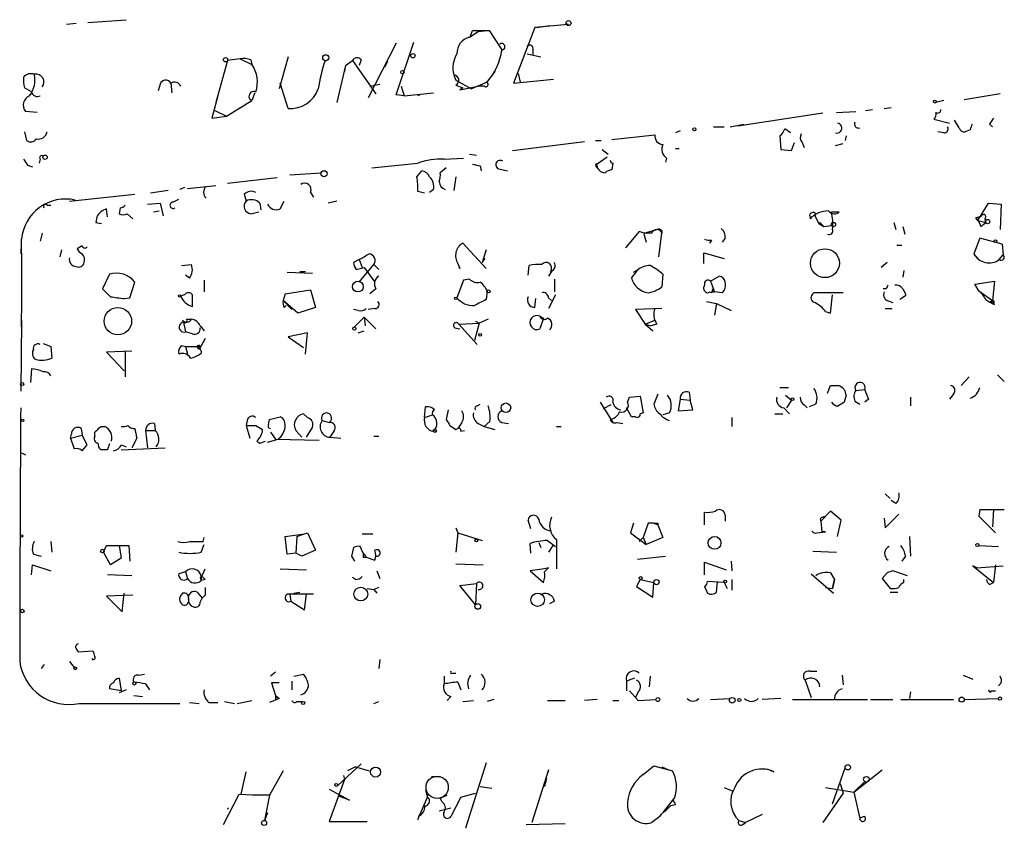
# Model space of a CAD drawing. Extents: x -21533 to 98113, y -115708 to 132237.
# Drawn here: x 227 to 313, y 131984 to 132054 of the extents above; entities that cross this region are included whole.
import ezdxf

# ---------------------------------------------------------------- set-up
doc = ezdxf.new("R2010")
doc.units = 0
doc.header["$MEASUREMENT"] = 0
doc.layers.add('MAIN', color=5, linetype='CONTINUOUS')

msp = doc.modelspace()

# ---------------------------------------------------------------- linework, layer by layer
at = {"layer": 'MAIN'}
for p, q in [((232.3253, 132053.3722), (231.4787, 132053.2876)), ((233.3413, 132053.4569), (236.6433, 132053.7109)), ((274.828, 132053.3722), (274.9973, 132053.2876)), ((274.828, 132053.3722), (274.9973, 132053.2876)), ((266.446, 132052.1869), (267.208, 132052.6949)), ((266.5307, 132052.2716), (266.7, 132052.7796)), ((266.7, 132052.7796), (268.1393, 132052.7796)), ((267.208, 132052.6949), (267.97, 132052.7796)), ((268.1393, 132052.7796), (269.24, 132051.0862)), ((272.1187, 132053.0336), (270.256, 132048.2076)), ((274.9973, 132053.2876), (272.1187, 132053.0336)), ((272.288, 132053.0336), (273.3887, 132053.2029)), ((260.096, 132051.6789), (257.6407, 132046.9376)), ((260.096, 132047.1916), (261.62, 132051.7636)), ((271.9493, 132051.0862), (271.9493, 132050.6629)), ((245.4487, 132050.1549), (244.4327, 132046.5142)), ((246.5493, 132050.3242), (245.4487, 132050.1549)), ((246.5493, 132050.3242), (247.5653, 132049.8162)), ((247.4807, 132050.2396), (247.5653, 132049.8162)), ((250.698, 132050.4936), (249.936, 132047.6996)), ((255.6933, 132049.7316), (256.286, 132050.1549)), ((256.286, 132050.1549), (258.318, 132047.2762)), ((257.048, 132050.2396), (256.8787, 132049.7316)), ((259.334, 132050.0702), (259.08, 132049.5622)), ((271.4413, 132050.7476), (272.6267, 132050.4936)), ((255.6933, 132049.7316), (254.9313, 132046.5142)), ((255.6933, 132049.7316), (255.6087, 132049.2236)), ((268.732, 132049.4776), (268.5627, 132049.0542)), ((265.2607, 132048.4616), (266.6153, 132047.6996)), ((267.97, 132048.2922), (266.6153, 132047.6996)), ((270.256, 132048.2076), (273.7273, 132048.5462)), ((270.6793, 132049.0542), (270.8487, 132048.2922)), ((228.4307, 132047.4456), (227.838, 132047.7842)), ((239.6067, 132048.1229), (239.4373, 132047.5302)), ((240.538, 132048.2076), (240.6227, 132047.3609)), ((247.8193, 132047.3609), (247.5653, 132046.6836)), ((250.698, 132046.0062), (250.0207, 132048.2076)), ((257.81, 132047.9536), (258.6567, 132048.1229)), ((260.5193, 132047.9536), (260.7733, 132047.1069)), ((260.7733, 132047.1069), (263.3133, 132047.3609)), ((265.2607, 132048.0382), (265.8533, 132047.7842)), ((265.5993, 132047.6149), (267.208, 132047.9536)), ((265.8533, 132047.7842), (265.5993, 132047.6149)), ((267.716, 132047.9536), (267.208, 132047.9536)), ((244.602, 132047.1069), (244.094, 132045.1596)), ((245.364, 132045.3289), (247.5653, 132046.6836)), ((260.7733, 132047.1069), (260.096, 132047.1916)), ((262.128, 132047.1916), (261.9587, 132047.1069)), ((307.594, 132046.6836), (306.9167, 132046.5142)), ((312.5047, 132047.2762), (309.372, 132046.7682)), ((228.9387, 132045.6676), (227.9227, 132045.7522)), ((244.348, 132045.8369), (245.364, 132045.3289)), ((298.2807, 132045.6676), (299.974, 132045.7522)), ((300.8207, 132045.8369), (301.4133, 132045.9216)), ((302.4293, 132046.0062), (303.022, 132046.0909)), ((244.094, 132045.1596), (245.364, 132045.3289)), ((297.0953, 132045.5829), (289.7293, 132044.4822)), ((306.7473, 132045.0749), (308.102, 132044.7362)), ((308.9487, 132044.3129), (308.5253, 132044.9902)), ((227.838, 132043.9742), (228.0073, 132043.2122)), ((284.734, 132044.0589), (284.3107, 132043.8896)), ((287.6127, 132044.3976), (288.544, 132044.3976)), ((289.052, 132044.3976), (290.2373, 132044.6516)), ((294.3013, 132043.8896), (293.7933, 132044.2282)), ((307.594, 132043.8896), (307.086, 132043.9742)), ((309.88, 132044.1436), (309.4567, 132043.9742)), ((311.5733, 132044.6516), (311.8273, 132044.3976)), ((270.1713, 132042.3656), (276.4367, 132043.1276)), ((277.368, 132043.2122), (277.876, 132043.2122)), ((278.8073, 132043.2969), (282.5327, 132043.7202)), ((293.37, 132043.6356), (293.4547, 132042.4502)), ((299.1273, 132043.6356), (299.0427, 132043.2122)), ((277.9607, 132042.4502), (278.4687, 132042.0269)), ((284.3107, 132042.5349), (284.6493, 132042.5349)), ((293.4547, 132042.4502), (294.386, 132042.3656)), ((294.386, 132042.3656), (294.64, 132043.0429)), ((295.3173, 132043.0429), (295.4867, 132042.6196)), ((298.196, 132042.7889), (298.8733, 132042.9582)), ((229.1927, 132041.6036), (229.108, 132041.2649)), ((264.2447, 132041.6036), (265.938, 132041.6882)), ((266.446, 132042.0269), (267.0387, 132041.9422)), ((278.384, 132041.7729), (277.5373, 132041.1802)), ((283.5487, 132041.6882), (283.464, 132041.3496)), ((228.092, 132041.0956), (228.5153, 132040.9262)), ((257.9793, 132040.8416), (261.9587, 132041.2649)), ((261.874, 132040.0796), (262.2973, 132040.5876)), ((264.414, 132040.8416), (263.906, 132040.4182)), ((267.3773, 132041.0109), (267.462, 132040.5876)), ((268.986, 132040.7569), (269.748, 132040.5876)), ((277.368, 132041.0109), (277.5373, 132040.8416)), ((277.5373, 132041.0109), (277.5373, 132040.8416)), ((278.892, 132041.2649), (278.8073, 132040.6722)), ((249.7667, 132039.9949), (245.4487, 132039.4869)), ((250.8673, 132040.2489), (253.5767, 132040.4182)), ((265.2607, 132040.0796), (265.0913, 132038.8942)), ((240.284, 132038.8942), (238.76, 132038.6402)), ((241.7233, 132039.1482), (241.3, 132038.9789)), ((241.9773, 132039.0636), (244.4327, 132039.3176)), ((263.3133, 132038.9789), (262.9747, 132038.7249)), ((231.7327, 132037.9629), (237.4053, 132038.5556)), ((240.7073, 132037.8782), (241.2153, 132038.1322)), ((246.888, 132038.5556), (247.0573, 132037.9629)), ((250.0207, 132037.2856), (250.3593, 132037.9629)), ((252.6453, 132038.7249), (252.8993, 132038.3016)), ((254.9313, 132037.9629), (254.1693, 132037.7936)), ((262.5513, 132038.6402), (261.9587, 132038.8096)), ((229.7853, 132037.6242), (230.124, 132037.6242)), ((235.0347, 132036.6082), (234.95, 132037.2856)), ((236.1353, 132037.3702), (236.0507, 132036.8622)), ((238.506, 132037.7089), (239.6067, 132037.7936)), ((239.014, 132037.0316), (239.522, 132037.1162)), ((239.6067, 132037.7936), (239.8607, 132036.6929)), ((248.2427, 132037.7936), (248.3273, 132037.2009)), ((310.5573, 132036.2696), (311.4887, 132037.7936)), ((311.4887, 132037.7936), (312.5893, 132037.7089)), ((312.5893, 132037.7089), (312.5047, 132035.5076)), ((234.1033, 132036.6082), (234.0187, 132036.1002)), ((236.728, 132036.8622), (237.236, 132036.4389)), ((247.4807, 132036.8622), (248.158, 132037.0316)), ((295.9947, 132036.6082), (295.9947, 132036.4389)), ((296.418, 132036.6929), (296.7567, 132036.0156)), ((297.8573, 132037.0316), (298.5347, 132037.0316)), ((297.8573, 132037.0316), (298.5347, 132037.0316)), ((310.388, 132036.5236), (310.896, 132036.6929)), ((310.5573, 132036.2696), (310.388, 132036.5236)), ((310.5573, 132036.2696), (311.2347, 132036.1002)), ((311.15, 132036.4389), (311.2347, 132036.1002)), ((234.0187, 132036.1002), (234.5267, 132036.0156)), ((281.6013, 132035.1689), (282.702, 132035.5076)), ((283.1253, 132035.4229), (283.1253, 132035.1689)), ((296.7567, 132036.0156), (297.18, 132035.7616)), ((296.8413, 132036.1002), (297.18, 132035.7616)), ((297.18, 132035.7616), (297.8573, 132035.8462)), ((303.276, 132036.1002), (303.4453, 132035.5076)), ((304.038, 132035.7616), (304.2073, 132035.0842)), ((310.8113, 132035.7616), (311.2347, 132036.1002)), ((229.362, 132035.1689), (229.1927, 132034.4916)), ((281.178, 132035.3382), (279.9927, 132033.8989)), ((281.6013, 132035.1689), (281.178, 132035.3382)), ((282.2787, 132035.1689), (281.6013, 132035.1689)), ((281.6013, 132034.9996), (281.7707, 132034.4069)), ((282.8713, 132033.1369), (283.1253, 132035.1689)), ((287.4433, 132034.5762), (287.274, 132034.3222)), ((288.6287, 132034.7456), (288.3747, 132034.4069)), ((310.7267, 132034.7456), (310.2187, 132033.3909)), ((312.674, 132034.2376), (310.7267, 132034.7456)), ((227.4993, 132033.8142), (227.4993, 132033.3909)), ((231.0553, 132033.7296), (230.886, 132033.1369)), ((232.8333, 132034.0682), (232.41, 132033.8142)), ((267.8853, 132032.1209), (265.8533, 132034.3222)), ((267.8853, 132033.7296), (267.5467, 132032.6289)), ((303.53, 132034.1529), (303.9533, 132034.1529)), ((312.674, 132034.2376), (312.7587, 132033.3062)), ((256.8787, 132032.8829), (256.3707, 132032.6289)), ((256.8787, 132032.8829), (257.1327, 132032.2056)), ((267.5467, 132032.6289), (267.8007, 132032.9676)), ((286.766, 132032.5442), (286.766, 132033.4756)), ((286.766, 132033.4756), (288.544, 132032.9676)), ((310.2187, 132033.3909), (310.642, 132032.8829)), ((312.42, 132032.8829), (312.7587, 132033.3062)), ((241.4693, 132032.3749), (242.316, 132032.4596)), ((256.6247, 132032.0362), (257.302, 132032.2056)), ((256.8787, 132030.9356), (258.1487, 132032.4596)), ((257.302, 132032.2056), (258.2333, 132030.9356)), ((258.1487, 132032.4596), (258.572, 132032.0362)), ((265.43, 132032.5442), (265.5993, 132032.1209)), ((265.5993, 132032.1209), (265.5147, 132032.2056)), ((271.526, 132031.5282), (271.6107, 132032.3749)), ((280.5007, 132031.2742), (281.0933, 132032.0362)), ((280.67, 132031.7822), (281.0933, 132032.0362)), ((302.6833, 132032.6289), (302.1753, 132032.2056)), ((235.204, 132031.6129), (234.6113, 132030.3429)), ((242.1467, 132031.2742), (241.808, 132031.5282)), ((250.6133, 132031.7822), (252.8147, 132031.6976)), ((251.714, 132031.8669), (252.222, 132031.8669)), ((266.446, 132031.1896), (265.938, 132031.1049)), ((273.558, 132031.8669), (273.304, 132031.4436)), ((273.812, 132031.1896), (273.812, 132030.0889)), ((283.21, 132031.6129), (283.1253, 132030.5122)), ((287.3587, 132031.0202), (288.1207, 132031.4436)), ((304.1227, 132031.9516), (304.038, 132031.3589)), ((236.982, 132029.5809), (237.4053, 132030.9356)), ((243.4167, 132031.1049), (243.4167, 132030.0889)), ((258.318, 132030.3429), (257.81, 132029.9196)), ((265.938, 132031.1049), (265.3453, 132029.5809)), ((287.3587, 132031.0202), (287.6973, 132030.0889)), ((302.5987, 132030.3429), (302.3447, 132030.3429)), ((304.038, 132030.3429), (304.292, 132029.9196)), ((310.3033, 132030.7662), (311.9967, 132031.0202)), ((310.642, 132030.1736), (310.3033, 132030.7662)), ((311.9967, 132031.0202), (311.8273, 132029.3269)), ((236.474, 132029.4962), (236.982, 132029.5809)), ((241.7233, 132029.8349), (241.3847, 132029.7502)), ((250.444, 132029.9196), (250.2747, 132029.3269)), ((250.444, 132029.9196), (250.2747, 132029.3269)), ((250.444, 132029.9196), (252.6453, 132030.2582)), ((252.6453, 132030.2582), (253.0687, 132028.7342)), ((267.97, 132030.1736), (267.8853, 132029.4116)), ((272.1187, 132028.7342), (272.2033, 132029.4962)), ((273.8967, 132029.8349), (273.304, 132028.6496)), ((273.304, 132029.5809), (273.558, 132029.3269)), ((287.4433, 132030.0889), (287.6973, 132030.0889)), ((288.3747, 132030.0042), (287.6973, 132030.0889)), ((298.8733, 132030.0042), (296.5873, 132030.0042)), ((297.7727, 132028.2262), (297.942, 132029.8349)), ((304.292, 132029.7502), (303.784, 132029.4116)), ((310.642, 132030.1736), (311.8273, 132029.3269)), ((250.2747, 132029.3269), (251.0367, 132028.5649)), ((251.5447, 132028.2262), (250.2747, 132029.3269)), ((250.3593, 132028.7342), (250.5287, 132028.9036)), ((253.0687, 132028.7342), (251.5447, 132028.2262)), ((256.794, 132028.4802), (256.3707, 132028.5649)), ((258.2333, 132028.6496), (257.6407, 132028.5649)), ((283.1253, 132028.6496), (280.8393, 132028.5649)), ((280.8393, 132028.5649), (281.686, 132027.2949)), ((287.02, 132029.2422), (287.8667, 132029.0729)), ((287.8667, 132029.0729), (287.6973, 132028.0569)), ((287.8667, 132029.0729), (289.1367, 132028.4802)), ((302.514, 132028.6496), (303.1067, 132028.6496)), ((302.6833, 132029.3269), (303.1913, 132029.1576)), ((311.658, 132029.2422), (311.8273, 132029.3269)), ((311.9967, 132029.2422), (311.8273, 132029.3269)), ((311.9967, 132028.9882), (311.8273, 132029.3269)), ((241.8927, 132027.7182), (242.316, 132027.7182)), ((256.4553, 132027.0409), (257.302, 132027.8876)), ((257.302, 132027.8876), (257.3867, 132027.1256)), ((257.302, 132027.8876), (258.318, 132026.8716)), ((268.0547, 132027.7182), (267.2927, 132027.3796)), ((272.542, 132027.9722), (272.8807, 132027.8029)), ((272.8807, 132027.8029), (272.542, 132026.8716)), ((297.3493, 132028.3956), (297.7727, 132028.2262)), ((227.584, 132027.6336), (227.4993, 132021.4529)), ((241.554, 132027.6336), (241.6387, 132027.4642)), ((241.6387, 132027.4642), (241.808, 132026.6176)), ((243.078, 132027.1256), (243.4167, 132026.7022)), ((265.176, 132026.9562), (265.5993, 132026.8716)), ((265.5147, 132027.2949), (267.2927, 132027.3796)), ((265.5147, 132027.2949), (267.1233, 132025.5169)), ((267.2927, 132027.3796), (266.8693, 132025.8556)), ((266.954, 132027.5489), (267.2927, 132027.3796)), ((281.686, 132027.2949), (282.5327, 132027.6336)), ((281.686, 132027.2949), (282.3633, 132026.7022)), ((281.686, 132027.2949), (282.194, 132027.1256)), ((282.702, 132027.2949), (282.194, 132027.1256)), ((242.4007, 132026.4482), (241.808, 132026.6176)), ((243.5013, 132026.0249), (242.9933, 132025.0936)), ((252.3913, 132026.5329), (250.698, 132026.1942)), ((250.698, 132026.1942), (252.0527, 132025.2629)), ((252.222, 132024.6702), (252.3913, 132026.5329)), ((256.794, 132026.5329), (257.302, 132026.7022)), ((229.4467, 132025.6016), (230.124, 132025.3476)), ((230.124, 132025.3476), (230.2087, 132024.3316)), ((241.4693, 132025.4322), (241.808, 132025.3476)), ((241.808, 132025.3476), (243.078, 132025.3476)), ((241.808, 132025.3476), (241.9773, 132024.6702)), ((242.9933, 132025.0936), (243.078, 132025.3476)), ((228.7693, 132024.2469), (228.6, 132024.4162)), ((237.1513, 132024.9242), (234.95, 132024.8396)), ((234.95, 132024.8396), (236.474, 132023.2309)), ((236.5587, 132024.9242), (236.5587, 132022.7229)), ((228.4307, 132023.4002), (228.346, 132022.2149)), ((309.118, 132021.9609), (309.7953, 132022.7229)), ((312.2507, 132022.8922), (312.8433, 132022.2996)), ((293.37, 132021.7916), (294.132, 132021.7916)), ((297.5187, 132021.2836), (297.7727, 132021.9609)), ((280.162, 132020.5216), (280.3313, 132020.9449)), ((280.3313, 132020.9449), (281.2627, 132021.0296)), ((281.2627, 132021.0296), (281.5167, 132019.5902)), ((282.7867, 132021.1989), (282.448, 132020.3522)), ((285.496, 132021.3682), (285.5807, 132020.6909)), ((293.878, 132021.1142), (294.386, 132020.6909)), ((299.1273, 132021.1142), (298.958, 132020.5216)), ((299.974, 132021.5376), (300.736, 132021.6222)), ((304.7153, 132020.9449), (304.7153, 132020.1829)), ((308.4407, 132021.1989), (308.102, 132020.7756)), ((262.5513, 132019.1669), (262.636, 132020.0982)), ((267.1233, 132020.1829), (267.3773, 132020.3522)), ((277.7913, 132020.5216), (278.892, 132018.7436)), ((278.7227, 132020.2676), (278.0453, 132019.9289)), ((280.5007, 132019.2516), (280.0773, 132020.0136)), ((284.734, 132020.7756), (284.5647, 132019.7596)), ((284.734, 132020.7756), (285.5807, 132020.6909)), ((285.8347, 132019.8442), (285.5807, 132020.6909)), ((293.7087, 132020.0136), (294.2167, 132019.5056)), ((294.386, 132020.6909), (293.9627, 132020.0136)), ((295.4867, 132020.2676), (295.7407, 132020.0136)), ((296.5027, 132020.3522), (295.91, 132020.0982)), ((299.8893, 132020.6062), (300.3127, 132020.3522)), ((301.0747, 132020.7756), (300.736, 132020.5216)), ((249.0893, 132018.9976), (250.0207, 132019.2516)), ((252.3913, 132019.1669), (252.0527, 132019.5056)), ((262.5513, 132019.1669), (263.2287, 132019.4209)), ((264.5833, 132019.8442), (264.414, 132018.9976)), ((280.8393, 132019.2516), (280.5007, 132019.2516)), ((281.5167, 132019.5902), (281.2627, 132019.5056)), ((283.8027, 132019.5902), (283.21, 132019.4209)), ((284.5647, 132019.7596), (285.8347, 132019.8442)), ((289.2213, 132019.1669), (289.2213, 132018.4049)), ((292.9467, 132019.5056), (293.624, 132019.5056)), ((234.442, 132018.4049), (234.7807, 132018.4049)), ((239.0987, 132018.6589), (239.1833, 132018.0662)), ((247.142, 132018.9129), (247.0573, 132018.4896)), ((247.0573, 132018.4896), (247.396, 132017.3889)), ((247.904, 132018.4896), (248.4967, 132018.1509)), ((249.0047, 132018.5742), (249.0893, 132018.9976)), ((252.3067, 132017.4736), (252.8147, 132018.3202)), ((253.6613, 132018.9129), (254.254, 132018.7436)), ((265.7687, 132018.7436), (265.43, 132018.2356)), ((267.208, 132018.6589), (267.716, 132018.4049)), ((268.224, 132018.8282), (267.716, 132018.4049)), ((267.716, 132018.4049), (268.6473, 132018.1509)), ((269.24, 132018.7436), (269.8327, 132018.6589)), ((273.9813, 132018.4049), (274.4047, 132018.4049)), ((279.2307, 132018.7436), (279.7387, 132018.6589)), ((231.8173, 132017.3889), (231.902, 132017.7276)), ((231.8173, 132017.3889), (232.8333, 132017.6429)), ((232.7487, 132018.2356), (232.8333, 132017.6429)), ((233.2567, 132016.7962), (232.8333, 132017.6429)), ((233.934, 132017.5582), (233.934, 132017.8969)), ((238.3367, 132018.0662), (239.1833, 132018.0662)), ((238.3367, 132018.0662), (238.506, 132016.5422)), ((249.174, 132017.8969), (249.5973, 132017.3042)), ((251.3753, 132018.0662), (251.8833, 132017.4736)), ((254.6773, 132017.9816), (254.3387, 132017.4736)), ((254.3387, 132017.4736), (255.27, 132017.3889)), ((258.1487, 132017.5582), (258.572, 132017.5582)), ((265.2607, 132018.1509), (265.43, 132018.2356)), ((265.684, 132017.9816), (266.0227, 132018.0662)), ((231.8173, 132017.3889), (232.156, 132016.4576)), ((232.8333, 132016.2882), (233.2567, 132016.7962)), ((236.22, 132016.7962), (236.6433, 132016.6269)), ((237.5747, 132017.3889), (237.1513, 132016.5422)), ((247.9887, 132017.1349), (248.2427, 132016.9656)), ((248.2427, 132016.9656), (248.7507, 132017.1349)), ((248.92, 132017.0502), (249.8513, 132017.3042)), ((249.5973, 132017.3042), (253.4073, 132017.2196)), ((227.584, 132016.1189), (227.9227, 132015.9496)), ((235.0347, 132016.3729), (234.442, 132016.3729)), ((236.22, 132016.3729), (240.03, 132016.5422)), ((302.514, 132012.5629), (302.9373, 132012.1396)), ((303.4453, 132011.7162), (303.022, 132011.9702)), ((286.8507, 132009.8536), (286.8507, 132010.9542)), ((288.6287, 132010.7002), (288.6287, 132010.1922)), ((297.7727, 132011.0389), (296.926, 132010.1922)), ((297.0953, 132010.5309), (297.2647, 132010.6156)), ((298.704, 132010.2769), (297.7727, 132011.0389)), ((302.514, 132009.5996), (303.6993, 132010.7849)), ((310.7267, 132011.2082), (310.642, 132010.6156)), ((310.7267, 132011.2082), (310.642, 132010.6156)), ((310.642, 132010.6156), (312.0813, 132009.1762)), ((310.7267, 132011.2082), (312.8433, 132011.2082)), ((311.912, 132011.2082), (311.8273, 132009.6842)), ((271.78, 132009.5149), (271.526, 132010.2769)), ((280.67, 132010.0229), (280.416, 132009.1762)), ((281.94, 132010.0229), (281.5167, 132008.7529)), ((282.448, 132010.0229), (281.94, 132010.0229)), ((282.448, 132010.0229), (282.7867, 132009.8536)), ((282.7867, 132010.0229), (282.7867, 132009.8536)), ((282.7867, 132009.8536), (283.21, 132008.7529)), ((296.926, 132010.1922), (297.0107, 132009.2609)), ((298.3653, 132008.8376), (298.704, 132010.2769)), ((302.4293, 132010.4462), (302.514, 132009.5996)), ((250.444, 132008.8376), (252.1373, 132009.0916)), ((251.46, 132008.8376), (252.1373, 132009.0916)), ((252.1373, 132009.0916), (252.3913, 132009.1762)), ((252.3913, 132009.1762), (253.0687, 132007.6522)), ((257.1327, 132009.0916), (258.064, 132009.0916)), ((265.2607, 132009.5996), (265.43, 132009.1762)), ((265.43, 132009.1762), (265.2607, 132007.4829)), ((265.43, 132009.1762), (267.5467, 132008.4989)), ((280.416, 132009.1762), (281.7707, 132008.1602)), ((296.5873, 132009.1762), (297.3493, 132009.2609)), ((297.3493, 132009.2609), (297.0107, 132009.2609)), ((230.124, 132008.4142), (230.2087, 132007.4829)), ((234.696, 132007.4829), (234.95, 132008.0756)), ((234.95, 132008.0756), (236.8973, 132008.0756)), ((236.0507, 132008.0756), (236.22, 132006.9749)), ((236.8973, 132008.0756), (236.982, 132006.7209)), ((243.1627, 132007.4829), (243.4167, 132008.1602)), ((243.332, 132008.4142), (243.4167, 132008.7529)), ((250.6133, 132007.3136), (250.444, 132008.8376)), ((251.46, 132008.8376), (251.3753, 132007.3982)), ((271.78, 132007.3982), (271.6953, 132008.2449)), ((272.4573, 132008.3296), (272.6267, 132007.9062)), ((273.2193, 132008.4989), (273.8967, 132007.9909)), ((273.7273, 132008.1602), (273.304, 132007.4829)), ((273.9813, 132008.5836), (273.9813, 132006.0436)), ((281.5167, 132008.7529), (281.178, 132008.4142)), ((281.5167, 132008.7529), (281.7707, 132008.1602)), ((283.21, 132008.7529), (281.7707, 132008.1602)), ((304.6307, 132008.8376), (304.7153, 132007.1442)), ((310.642, 132008.0756), (312.3353, 132007.9909)), ((228.6, 132007.3136), (229.2773, 132007.1442)), ((235.2887, 132006.3822), (234.696, 132007.4829)), ((251.3753, 132007.3982), (250.6133, 132007.3136)), ((251.8833, 132007.1442), (251.3753, 132007.3982)), ((253.0687, 132007.6522), (251.8833, 132007.1442)), ((256.3707, 132007.9062), (256.2013, 132007.1442)), ((257.2173, 132007.3982), (256.9633, 132007.9909)), ((257.2173, 132007.3982), (257.4713, 132007.0596)), ((296.2487, 132007.5676), (298.2807, 132007.4829)), ((228.4307, 132005.5356), (228.5153, 132006.3822)), ((228.5153, 132006.3822), (230.124, 132005.8742)), ((236.22, 132006.9749), (235.2887, 132006.3822)), ((256.2013, 132007.1442), (256.4553, 132006.7209)), ((257.2173, 132007.0596), (257.4713, 132007.0596)), ((257.4713, 132007.0596), (258.2333, 132006.8056)), ((265.2607, 132006.4669), (267.6313, 132006.3822)), ((281.0087, 132006.8902), (283.464, 132007.1442)), ((286.8507, 132005.5356), (286.8507, 132006.6362)), ((286.8507, 132006.6362), (288.7133, 132005.9589)), ((289.1367, 132006.7209), (289.2213, 132005.8742)), ((304.292, 132007.1442), (303.9533, 132006.7209)), ((312.0813, 132006.3822), (311.912, 132004.8582)), ((237.1513, 132005.4509), (235.0347, 132005.5356)), ((241.808, 132005.7896), (241.2153, 132005.6202)), ((241.808, 132005.7896), (241.9773, 132005.1969)), ((250.0207, 132006.0436), (252.3067, 132005.9589)), ((258.4027, 132005.8742), (258.6567, 132005.1969)), ((272.9653, 132006.0436), (271.6953, 132005.8742)), ((271.6953, 132005.8742), (272.8807, 132004.8582)), ((273.304, 132006.1282), (272.9653, 132006.0436)), ((296.0793, 132005.6202), (298.0267, 132003.9269)), ((297.7727, 132005.7049), (298.1113, 132005.1122)), ((302.6833, 132005.7049), (302.26, 132005.1969)), ((304.4613, 132005.4509), (303.1913, 132005.8742)), ((310.4727, 132006.1282), (310.134, 132006.2976)), ((310.134, 132006.2976), (311.912, 132004.8582)), ((310.4727, 132006.1282), (312.7587, 132006.2976)), ((243.078, 132005.2816), (243.1627, 132005.0276)), ((243.1627, 132005.4509), (243.1627, 132005.0276)), ((243.5013, 132005.1122), (243.1627, 132005.0276)), ((256.54, 132005.1122), (256.286, 132005.2816)), ((265.5993, 132004.6042), (267.0387, 132004.7736)), ((267.0387, 132004.7736), (266.954, 132002.9109)), ((281.2627, 132005.1122), (280.924, 132004.5196)), ((281.2627, 132005.1122), (282.448, 132004.8582)), ((282.3633, 132003.5882), (282.448, 132004.8582)), ((288.544, 132004.8582), (287.1047, 132004.9429)), ((287.8667, 132004.0116), (287.9513, 132004.9429)), ((288.544, 132004.8582), (288.798, 132004.3502)), ((289.2213, 132005.1122), (289.2213, 132004.1809)), ((298.1113, 132005.1122), (297.942, 132004.3502)), ((297.942, 132004.3502), (298.1113, 132005.1122)), ((302.26, 132005.1969), (302.9373, 132004.3502)), ((304.1227, 132004.8582), (304.1227, 132005.1122)), ((311.5733, 132004.6889), (311.912, 132004.8582)), ((236.3047, 132002.3182), (236.474, 132003.9269)), ((242.824, 132004.0116), (243.2473, 132003.5036)), ((250.8673, 132003.8422), (250.952, 132003.2496)), ((252.8993, 132003.8422), (250.8673, 132003.8422)), ((251.206, 132003.9269), (251.714, 132004.0116)), ((252.1373, 132002.4876), (252.3067, 132003.8422)), ((257.556, 132004.3502), (258.1487, 132004.2656)), ((257.556, 132004.3502), (258.1487, 132004.2656)), ((258.572, 132004.4349), (258.1487, 132004.2656)), ((258.1487, 132004.2656), (258.4027, 132003.9269)), ((266.954, 132002.9109), (265.5993, 132004.6042)), ((280.924, 132004.5196), (282.3633, 132003.5882)), ((286.8507, 132004.5196), (287.1047, 132003.9269)), ((297.3493, 132004.4349), (297.942, 132004.3502)), ((302.9373, 132004.0116), (303.6147, 132004.0116)), ((237.236, 132003.7576), (234.95, 132003.6729)), ((234.95, 132003.6729), (236.3047, 132002.3182)), ((243.078, 132003.1649), (243.2473, 132003.5036)), ((243.5013, 132003.7576), (243.2473, 132003.5036)), ((250.952, 132003.2496), (252.1373, 132002.4876)), ((273.812, 132003.2496), (273.3887, 132002.9956)), ((232.3253, 131999.1009), (232.4947, 131998.8469)), ((232.4947, 131998.8469), (233.7647, 131998.9316)), ((231.7327, 131998.0002), (232.156, 131997.4922)), ((258.6567, 131998.1696), (258.572, 131997.4076)), ((229.5313, 131997.7462), (229.2773, 131997.4076)), ((249.5973, 131997.0689), (249.174, 131996.7302)), ((265.0067, 131996.9842), (265.2607, 131996.9842)), ((295.9947, 131997.1536), (296.5873, 131997.1536)), ((236.0507, 131996.5609), (236.22, 131995.4602)), ((237.744, 131996.8149), (238.252, 131996.8996)), ((249.936, 131996.1376), (249.2587, 131996.1376)), ((249.2587, 131996.1376), (249.5973, 131995.0369)), ((251.0367, 131996.3069), (251.0367, 131995.5449)), ((251.206, 131996.7302), (252.0527, 131996.8996)), ((264.2447, 131996.7302), (264.2447, 131996.0529)), ((265.43, 131996.2222), (265.684, 131995.5449)), ((280.7547, 131996.5609), (280.0773, 131996.3069)), ((280.0773, 131996.3069), (280.0773, 131995.4602)), ((282.1093, 131996.7302), (282.0247, 131995.7989)), ((295.5713, 131996.3916), (296.0793, 131994.8676)), ((298.7887, 131996.8149), (298.8733, 131995.9682)), ((309.2873, 131996.8149), (310.134, 131996.4762)), ((312.5893, 131996.1376), (312.3353, 131995.8836)), ((236.22, 131995.4602), (235.204, 131995.6296)), ((236.6433, 131995.5449), (236.0507, 131995.2909)), ((238.3367, 131996.0529), (238.6753, 131995.5449)), ((280.3313, 131995.4602), (281.0933, 131994.6136)), ((281.0933, 131995.3756), (280.8393, 131994.8676)), ((304.7153, 131995.3756), (304.6307, 131994.7829)), ((311.7427, 131995.4602), (312.0813, 131995.4602)), ((237.3207, 131995.0369), (238.0827, 131994.9522)), ((242.1467, 131994.4442), (242.9933, 131994.3596)), ((243.84, 131994.4442), (244.602, 131994.4442)), ((245.1947, 131994.5289), (246.0413, 131994.3596)), ((246.2953, 131994.3596), (247.5653, 131994.6136)), ((249.936, 131994.7829), (249.0893, 131994.4442)), ((249.5973, 131995.0369), (249.5973, 131994.6136)), ((249.5973, 131995.0369), (249.936, 131994.7829)), ((249.5973, 131995.0369), (249.936, 131994.7829)), ((251.46, 131994.5289), (251.968, 131994.5289)), ((258.1487, 131994.3596), (258.572, 131994.5289)), ((264.8373, 131994.9522), (264.4987, 131994.6136)), ((265.8533, 131994.5289), (266.7847, 131994.6136)), ((268.5627, 131994.6982), (267.97, 131994.5289)), ((273.2193, 131994.6136), (274.7433, 131994.6136)), ((277.5373, 131994.6982), (276.4367, 131994.6136)), ((278.892, 131994.6136), (279.4, 131994.6136)), ((280.8393, 131994.8676), (281.0933, 131994.6136)), ((281.0933, 131994.6136), (282.6173, 131994.6982)), ((287.3587, 131994.6982), (289.052, 131994.7829)), ((293.4547, 131994.7829), (291.846, 131994.6982)), ((294.4707, 131994.6982), (300.482, 131994.6982)), ((300.1433, 131994.6982), (300.99, 131994.6982)), ((301.244, 131994.6982), (303.1913, 131994.6982)), ((303.8687, 131994.6982), (308.4407, 131994.6982)), ((309.372, 131994.6982), (312.3353, 131994.7829)), ((232.5793, 131994.3596), (241.3, 131994.3596)), ((246.634, 131986.4856), (247.0573, 131988.4329)), ((250.2747, 131988.5176), (249.0893, 131986.4009)), ((257.048, 131989.1102), (255.016, 131987.2476)), ((256.54, 131988.8562), (255.8627, 131988.5176)), ((256.54, 131988.8562), (257.7253, 131988.5176)), ((267.8853, 131989.1949), (266.1073, 131983.5222)), ((273.304, 131988.6022), (271.8647, 131984.0302)), ((273.304, 131988.4329), (273.304, 131988.6022)), ((281.5167, 131988.1789), (282.448, 131988.9409)), ((282.448, 131988.9409), (281.94, 131988.5176)), ((282.448, 131988.9409), (284.0567, 131988.5176)), ((283.1253, 131988.8562), (283.718, 131988.6022)), ((292.2693, 131988.6869), (292.862, 131988.4329)), ((297.942, 131985.6389), (299.0427, 131988.7716)), ((299.8047, 131986.6549), (302.26, 131988.6022)), ((255.6087, 131987.7556), (254.254, 131984.1149)), ((255.524, 131988.0942), (255.6087, 131987.7556)), ((263.144, 131988.0096), (263.906, 131988.0096)), ((273.1347, 131987.8402), (272.9653, 131987.1629)), ((300.736, 131987.5862), (299.8047, 131986.6549)), ((254.254, 131986.9089), (256.032, 131985.9776)), ((262.636, 131986.8242), (262.8053, 131986.2316)), ((267.3773, 131987.1629), (268.3933, 131986.9936)), ((288.544, 131987.0782), (289.306, 131986.7396)), ((297.3493, 131987.0782), (299.8047, 131986.6549)), ((298.6193, 131987.4169), (298.8733, 131986.5702)), ((245.11, 131983.8609), (246.4647, 131986.4856)), ((246.4647, 131986.4856), (248.158, 131986.4009)), ((249.0893, 131986.4009), (247.65, 131986.4009)), ((249.0893, 131986.4009), (248.666, 131984.1996)), ((256.032, 131985.9776), (255.1007, 131986.3162)), ((261.9587, 131984.2842), (262.8053, 131986.2316)), ((263.906, 131986.1469), (264.4987, 131986.4009)), ((264.0753, 131985.8082), (263.906, 131986.1469)), ((265.684, 131986.2316), (264.8373, 131984.5382)), ((265.684, 131986.2316), (266.954, 131986.5702)), ((298.8733, 131986.5702), (297.0953, 131984.0302)), ((299.8047, 131986.6549), (300.3127, 131984.3689)), ((245.5333, 131985.3002), (245.4487, 131985.2156)), ((245.4487, 131985.2156), (245.5333, 131985.3002)), ((263.8213, 131985.0462), (264.8373, 131985.3002)), ((283.8873, 131985.4696), (283.3793, 131984.9616)), ((284.3107, 131985.5542), (283.8873, 131985.4696)), ((248.92, 131984.8769), (248.666, 131984.1996)), ((262.0433, 131984.6229), (261.9587, 131984.2842)), ((282.956, 131984.5382), (282.2787, 131984.0302)), ((289.814, 131984.1996), (290.4067, 131984.0302)), ((291.846, 131984.7076), (290.4067, 131984.0302)), ((254.254, 131984.1149), (257.556, 131984.1149)), ((271.3567, 131983.8609), (274.7433, 131983.9456)), ((290.1527, 131983.8609), (290.4067, 131984.0302))]:
    msp.add_line(p, q, dxfattribs=at)
for centre, radius in [((275.0396, 132053.4146), 0.2158), ((245.2793, 132050.2396), 0.1893), ((253.9717, 132050.409), 0.2601), ((261.5353, 132050.5783), 0.1893), ((260.6251, 132049.1601), 0.1496), ((306.8319, 132046.5989), 0.1197), ((285.9616, 132044.186), 0.1338), ((229.6159, 132041.773), 0.1893), ((253.8306, 132040.3336), 0.2677), ((311.4039, 132036.185), 0.1893), ((298.0266, 132035.931), 0.1893), ((312.0813, 132034.4916), 0.1197), ((297.2866, 132032.5737), 1.2548), ((256.7604, 132030.5425), 0.4679), ((241.2858, 132029.7362), 0.0997), ((265.2606, 132029.5174), 0.1058), ((268.097, 132030.1313), 0.1338), ((235.9354, 132027.5398), 1.191), ((256.4553, 132026.8998), 0.1411), ((267.3773, 132026.3636), 0.1197), ((227.6263, 132022.088), 0.1338), ((294.4706, 132020.7756), 0.1197), ((269.6047, 132020.0276), 0.4146), ((227.6827, 132018.9271), 0.0997), ((263.4403, 132018.024), 0.1338), ((227.5839, 132008.9011), 0.1058), ((267.0386, 132008.4989), 0.1197), ((287.7075, 132008.2988), 0.5561), ((310.515, 132008.1179), 0.1338), ((234.5901, 132007.5888), 0.1496), ((281.3049, 132005.2393), 0.1338), ((282.6746, 132004.8907), 0.2289), ((288.6286, 132004.9429), 0.1197), ((257.0094, 132003.8558), 0.6005), ((272.359, 132003.3551), 0.5803), ((267.1656, 132002.7839), 0.2468), ((227.6475, 132002.3818), 0.1496), ((232.2406, 131997.4076), 0.1197), ((237.363, 131996.0953), 0.1338), ((252.0103, 131994.402), 0.1338), ((282.7866, 131994.6983), 0.1693), ((289.2425, 131994.6348), 0.2413), ((289.8563, 131994.656), 0.1338), ((309.1518, 131994.6983), 0.2201), ((312.4764, 131994.783), 0.1411), ((258.2906, 131988.3977), 0.4317), ((299.2721, 131988.8184), 0.2342), ((300.8841, 131987.7768), 0.2413), ((254.8889, 131987.2899), 0.1338), ((248.6236, 131983.988), 0.2158)]:
    msp.add_circle(centre, radius, dxfattribs=at)
at = {"layer": 'MAIN', "color": 5}
msp.add_circle((263.6413, 131987.0815), 0.9657, dxfattribs=at)
at = {"layer": 'MAIN'}
for centre, radius, start, end in [((266.8067, 132050.7705), 1.4616, 104.287243, 180.897746), ((269.24, 132051.3684), 0.2822, 270, 126.861777), ((264.298, 132051.6469), 4.9737, 317.585511, 353.527124), ((271.653, 132051.1921), 0.3147, 340.332702, 132.282263), ((246.8034, 132047.9528), 2.385, 73.501866, 96.116015), ((268.7595, 132045.273), 15.6264, 161.795209, 171.06645), ((256.6928, 132049.9654), 0.4488, 37.666685, 155.022443), ((267.3484, 132049.5289), 2.3447, 148.683377, 207.077593), ((245.3644, 132048.2923), 2.677, 341.561667, 34.698673), ((230.5893, 132048.504), 2.8439, 175.732946, 194.661219), ((228.3884, 132048.2215), 0.8047, 68.392965, 142.117522), ((226.5573, 132048.4737), 2.1844, 321.266458, 13.121421), ((228.8332, 132048.3022), 0.6837, 320.668726, 102.54426), ((240.0919, 132047.9504), 0.5149, 29.9657, 160.428505), ((240.8437, 132047.6884), 0.6025, 26.114247, 120.48917), ((265.0852, 132048.4434), 0.4415, 293.418375, 89.208421), ((267.8612, 132048.0926), 0.201, 223.750255, 83.11535), ((228.9464, 132047.5793), 0.5327, 194.534455, 297.536644), ((247.7258, 132047.0685), 0.4171, 64.70675, 247.364282), ((250.8857, 132048.5961), 2.5967, 265.854802, 339.802928), ((228.6, 132046.3026), 0.8727, 112.83652, 219.098636), ((306.3873, 132045.4983), 0.5558, 310.373177, 17.734068), ((307.0861, 132045.8651), 0.2601, 229.379598, 12.545532), ((300.2026, 132044.6516), 0.3561, 151.614249, 288.007604), ((438.7541, 131960.223), 152.6537, 146.192759, 146.421922), ((229.0658, 132044.0769), 0.7268, 253.058388, 351.876587), ((292.6932, 132044.5665), 1.1509, 306.018589, 342.906421), ((298.323, 132044.3044), 0.4339, 252.976897, 84.405042), ((307.6363, 132044.2283), 0.3413, 262.88123, 29.734471), ((309.389, 132044.423), 0.4539, 194.039305, 278.578205), ((436.972, 132002.0701), 133.8752, 161.45383, 161.682999), ((228.3498, 132043.7012), 0.597, 234.992255, 327.630393), ((283.2593, 132043.6072), 0.7353, 171.160239, 266.155342), ((295.765, 132043.4783), 0.6245, 148.468229, 224.202024), ((284.1201, 132042.4925), 0.9867, 157.278736, 234.608817), ((354.911, 132126.0168), 152.6259, 213.578058, 213.807262), ((229.3197, 132041.7306), 0.1796, 45, 225), ((264.0397, 132035.1035), 6.5033, 88.193606, 108.66229), ((269.1092, 132041.1186), 0.3822, 55.673708, 251.19045), ((278.9345, 132041.5614), 0.2995, 188.157154, 261.842846), ((262.2184, 132039.7767), 0.8147, 21.826222, 84.442654), ((309.3592, 132210.4028), 174.5167, 255.851148, 256.080355), ((277.4738, 132041.0956), 0.1058, 53.108436, 306.859073), ((319.8026, 131998.7456), 59.892, 134.885476, 135.114524), ((278.229, 132041.1946), 0.7765, 207.036896, 268.944826), ((278.8661, 132039.7167), 0.9573, 93.521453, 132.879217), ((256.1977, 132039.0632), 5.7666, 357.479459, 10.151814), ((262.2107, 132039.2422), 1.1335, 346.569338, 47.624309), ((262.3411, 132040.2064), 1.5792, 339.609571, 7.70781), ((244.0728, 132038.7249), 0.7036, 133.779165, 226.220835), ((247.5124, 132037.9415), 0.8758, 63.4408, 135.47649), ((252.1374, 132038.9578), 0.5588, 335.365948, 127.312882), ((264.5385, 132039.6649), 0.7173, 180.694993, 253.040587), ((231.3819, 132034.3336), 3.812, 76.980148, 175.074465), ((247.5537, 132037.5221), 0.6639, 138.39513, 263.687446), ((247.5389, 132037.1003), 0.9879, 44.569398, 119.175151), ((229.6583, 132037.4972), 0.1796, 45, 225), ((235.3753, 132035.8862), 1.4626, 106.904864, 150.42032), ((236.0927, 132037.921), 0.5525, 274.422569, 327.506537), ((240.7237, 132037.6014), 0.2772, 93.390728, 303.495185), ((249.682, 132038.0477), 0.8339, 203.97086, 293.961791), ((297.608, 132034.8561), 2.2601, 90.119149, 135.54675), ((298.1066, 132037.4879), 0.6257, 216.446822, 313.173684), ((236.3894, 132037.4977), 0.7201, 241.943894, 298.049084), ((296.164, 132036.7352), 0.2117, 90, 216.875312), ((296.291, 132036.8199), 0.1796, 315, 135), ((293.3265, 132036.0154), 4.6434, 353.721536, 12.6415), ((309.1859, 132035.3572), 1.675, 13.971531, 44.136456), ((311.0653, 132036.6082), 0.1893, 296.578587, 153.421413), ((282.702, 132035.0737), 0.4339, 12.674908, 167.325092), ((282.8289, 132035.0419), 0.4827, 52.11877, 105.242626), ((287.6432, 132034.8424), 0.9902, 354.39016, 49.217958), ((275.649, 132057.2079), 29.9107, 314.885409, 315.114591), ((297.6456, 132035.3806), 0.3225, 246.82241, 23.193924), ((-1677.4159, 132030.8509), 1905.0037, 359.8854086, 0.1145914), ((281.4322, 132035.0843), 0.1891, 333.394304, 26.578603), ((287.3165, 132035.8047), 1.235, 247.841929, 275.892934), ((233.1294, 132034.1103), 0.778, 202.371723, 247.628278), ((233.0662, 132034.1318), 0.2414, 195.273852, 322.11877), ((266.5306, 132033.2216), 1.2923, 121.607793, 211.611569), ((232.324, 132032.9006), 0.6104, 165.620004, 270.122026), ((232.3467, 132032.8829), 0.7035, 338.83384, 46.232597), ((130.302, 132244.7868), 246.8297, 300.851168, 301.08035), ((257.6577, 132032.7983), 0.5964, 325.40144, 83.492197), ((311.5422, 132034.1024), 1.5026, 208.262018, 305.74646), ((312.5893, 132033.0946), 0.2625, 231.340192, 51.340192), ((232.537, 132032.7136), 0.4733, 243.434949, 349.691906), ((241.1938, 132032.0151), 1.207, 322.134175, 21.608368), ((257.3268, 132032.6879), 0.9579, 183.531189, 222.867946), ((272.4579, 132028.5593), 3.9085, 86.282754, 102.518632), ((273.0923, 132032.1632), 0.4827, 322.12814, 142.11877), ((273.3039, 132032.3749), 0.5681, 296.574073, 26.56054), ((282.1514, 132030.5554), 1.82, 91.325486, 125.547559), ((279.9912, 132028.1394), 4.7356, 47.179549, 63.431161), ((235.8156, 132029.6847), 2.0228, 38.19843, 107.598351), ((258.9804, 132030.7697), 0.788, 121.216895, 212.794642), ((267.1233, 132031.8386), 0.938, 223.777634, 285.710475), ((282.2144, 132031.7658), 1.7828, 196.006316, 261.14633), ((288.0357, 132030.8506), 0.5991, 8.157154, 81.842846), ((404.2874, 132199.3666), 239.4974, 224.889638, 225.118804), ((266.1493, 132029.3689), 1.9906, 23.844128, 51.910186), ((281.4984, 132032.6714), 2.7035, 279.401002, 306.997057), ((287.1624, 132030.4237), 0.4046, 140.395708, 235.850351), ((287.147, 132030.7874), 0.3146, 47.717737, 199.650149), ((287.401, 132030.2159), 0.1796, 225, 45), ((287.3587, 132030.2582), 0.1893, 296.551513, 26.578587), ((287.725, 132030.6817), 0.9387, 313.800038, 15.69303), ((387.3283, 131988.2023), 94.6305, 153.3271, 153.556364), ((303.4453, 132030.0043), 0.6826, 29.738635, 97.11981), ((278.2348, 132325.9301), 299.361, 261.751934, 261.981098), ((242.7307, 132030.1987), 1.4188, 198.428564, 256.549506), ((242.062, 132029.5807), 0.4235, 36.888839, 143.111161), ((-11.5992, 132029.3269), 254.0004, 359.885409, 0.114591), ((266.7478, 132030.6835), 1.784, 218.173281, 273.905082), ((394.3872, 131775.1378), 284.0033, 116.450469, 116.679634), ((272.1328, 132029.3975), 0.6634, 156.162913, 268.782227), ((272.8431, 132029.5621), 0.4613, 2.335786, 106.600508), ((287.1047, 132030.2158), 0.2116, 216.837414, 323.14635), ((296.5026, 132029.5809), 0.4317, 78.684862, 258.697877), ((302.9374, 132029.8349), 0.5681, 153.43946, 243.425927), ((304.4402, 132029.8349), 0.1707, 150.250955, 209.749045), ((309.4119, 132028.6053), 1.9932, 23.861793, 51.891048), ((314.3669, 132034.1512), 5.6811, 236.540981, 245.341367), ((251.2059, 132029.1574), 0.9465, 169.683783, 206.559637), ((257.0056, 132029.0731), 0.6295, 250.359033, 317.717127), ((258.2796, 132028.9805), 0.3341, 262.034805, 51.562485), ((283.8128, 132028.1217), 1.3847, 157.589256, 216.661358), ((294.9789, 132026.4487), 3.0674, 39.397568, 62.020577), ((311.8274, 132029.3694), 0.2118, 216.902354, 323.0814), ((241.9092, 132027.9078), 0.4488, 217.666685, 335.010871), ((241.7657, 132027.5912), 0.1796, 225, 45), ((242.1739, 132026.7493), 0.9793, 22.597812, 81.656417), ((272.288, 132027.4219), 0.6061, 65.223539, 294.776461), ((272.9371, 132028.1133), 0.4195, 199.652905, 312.275527), ((272.9991, 132027.2441), 0.6006, 310.43576, 68.492649), ((241.681, 132027.0324), 0.4339, 95.594958, 287.023103), ((242.5851, 132026.9079), 0.4953, 248.14274, 5.59663), ((265.3031, 132027.1678), 0.2468, 30.991622, 239.008378), ((228.9884, 132025.1763), 0.3971, 59.043666, 192.020186), ((241.9774, 132024.8395), 0.7807, 130.605275, 192.524828), ((242.951, 132025.3052), 0.1339, 18.462013, 251.578587), ((242.8542, 132024.8577), 0.3251, 341.570623, 80.349348), ((229.2349, 132024.7549), 0.7196, 151.921424, 208.078576), ((229.375, 132026.2268), 2.0705, 252.989843, 293.744733), ((241.554, 132023.9929), 0.7573, 26.568435, 116.568435), ((241.7448, 132026.6384), 2.3575, 281.90906, 306.972457), ((228.3675, 132020.9882), 2.4128, 63.430701, 88.499061), ((229.5313, 132022.4687), 0.6827, 29.760495, 97.11773), ((298.1114, 132191.3108), 169.3502, 269.885409, 270.114558), ((298.0837, 132020.8612), 1.1591, 41.036657, 71.577556), ((300.3315, 132021.7916), 0.4385, 337.276619, 215.393395), ((308.1161, 132021.514), 0.4524, 315.850821, 81.022765), ((309.4976, 132022.0584), 1.2577, 287.700243, 347.752839), ((278.5533, 132020.674), 0.3714, 335.774365, 133.155907), ((282.5779, 132020.2255), 1.3797, 332.584369, 40.099069), ((285.2631, 132020.8814), 0.5396, 64.432122, 191.30785), ((293.8288, 132020.7443), 0.7405, 164.282051, 260.666152), ((295.8253, 132020.8603), 0.6826, 172.88019, 240.261365), ((295.2229, 132020.8801), 1.3844, 337.584522, 36.671242), ((426.035, 132063.6907), 133.8593, 198.316987, 198.546184), ((300.6991, 132021.0021), 0.9014, 143.553434, 206.053368), ((512.5466, 132105.8704), 227.9506, 201.690314, 201.919506), ((5730.7543, 131987.8571), 5503.3489, 179.6652144, 179.8943983), ((262.8055, 132019.3367), 0.7801, 40.58138, 102.548723), ((267.1233, 132019.9712), 0.2116, 90, 216.875312), ((265.4289, 132019.1668), 2.8155, 353.092813, 21.154832), ((279.6964, 132020.6486), 0.8144, 188.971895, 261.021156), ((279.6431, 132020.2425), 0.5893, 254.407189, 28.274411), ((283.5486, 132020.4369), 1.1039, 184.400696, 237.530798), ((298.4361, 132020.8465), 0.6637, 209.30697, 271.199962), ((383.3712, 131893.3639), 152.6259, 123.578058, 123.807262), ((247.5889, 132018.8423), 0.4524, 45.850821, 171.022765), ((249.6116, 132018.5038), 0.8524, 347.561596, 61.318192), ((252.2123, 132018.5514), 0.9675, 99.495425, 210.100414), ((252.232, 132018.558), 0.6294, 337.799618, 75.338913), ((254.0448, 132019.1332), 0.4423, 298.234063, 209.875037), ((263.4591, 132018.9129), 0.9427, 164.368523, 261.102263), ((263.5251, 132019.5479), 0.3224, 113.217258, 203.193924), ((262.6975, 132018.6675), 0.9218, 311.917448, 54.813471), ((265.0912, 132019.2516), 0.8468, 323.136869, 36.863131), ((267.6171, 132019.4067), 0.8524, 167.56816, 241.318192), ((269.4516, 132019.2516), 0.5503, 112.613458, 247.386542), ((278.3273, 132020.2539), 1.2941, 283.891284, 333.423069), ((281.0087, 132019.4492), 0.2602, 229.39393, 12.519254), ((284.2676, 132020.4781), 1.6328, 216.555486, 253.457383), ((232.4524, 132017.7698), 0.552, 57.539156, 184.384376), ((107.188, 132145.1509), 179.6055, 314.885409, 315.114591), ((234.3387, 132017.4254), 1.0746, 344.316063, 65.712693), ((236.3895, 132019.3352), 0.9456, 259.674018, 296.58673), ((237.2993, 132018.8065), 0.5807, 213.074331, 280.518428), ((238.9471, 132018.0676), 0.6104, 75.620004, 180.131412), ((247.4807, 132230.1394), 211.6502, 269.885381, 270.114592), ((249.174, 132018.4472), 0.2116, 143.124688, 270), ((248.8493, 132018.5696), 1.6141, 308.373748, 351.11134), ((254.3697, 132018.3672), 0.8942, 142.391951, 268.013141), ((254.3485, 132018.2975), 0.456, 316.146296, 101.960489), ((391.5948, 132103.4262), 152.6537, 213.578079, 213.807241), ((349.6739, 132145.3086), 152.6259, 236.192738, 236.421942), ((279.0613, 132019.1668), 0.4559, 201.787406, 291.815414), ((234.2585, 132017.3465), 0.3874, 146.880041, 259.51391), ((449.1408, 132060.1574), 215.8457, 191.19923, 191.428439), ((238.3762, 132017.2966), 1.1152, 323.095168, 43.637543), ((246.975, 132018.2767), 1.5269, 311.598948, 355.274065), ((265.5146, 132018.0662), 0.1894, 333.462013, 116.537987), ((235.1449, 132017.0249), 0.9587, 183.546139, 222.848561), ((362.1117, 131974.3044), 133.8593, 161.453816, 161.683013), ((235.4639, 132017.0987), 0.8143, 275.553068, 338.194671), ((232.3676, 132015.8647), 0.6295, 42.282873, 109.640967), ((302.7962, 132012.3935), 0.9382, 313.782043, 15.714701), ((272.0001, 132010.2261), 0.4768, 16.508201, 173.88407), ((287.1043, 132013.328), 2.3873, 263.902053, 286.491663), ((288.134, 132010.6912), 0.4948, 1.042258, 135.352106), ((273.6081, 132010.5041), 1.1596, 187.058827, 267.523754), ((275.0258, 132009.8303), 1.6264, 154.484251, 230.043327), ((282.6174, 132094.7228), 84.7001, 269.885409, 270.114524), ((297.0953, 132010.3192), 0.2116, 90, 216.875312), ((296.4603, 132009.4725), 0.3224, 203.184586, 293.200924), ((229.7426, 132007.7792), 1.2338, 149.02589, 202.170487), ((241.6387, 132009.8971), 1.5675, 251.089977, 288.910024), ((242.7394, 132304.7638), 296.3502, 269.885408, 270.114572), ((273.2699, 132003.4965), 5.0027, 90.579535, 108.345853), ((301.9852, 132006.6577), 2.3575, 11.90906, 36.972457), ((242.189, 132012.5226), 5.1329, 259.064851, 280.935149), ((256.7939, 132007.061), 0.9452, 79.675635, 116.597581), ((341.8672, 132007.2289), 84.6501, 179.885408, 180.114592), ((258.4026, 132007.4194), 0.2879, 252.911902, 126.02591), ((257.2179, 132007.2289), 1.1001, 337.369719, 22.630281), ((303.1548, 132007.3736), 0.6873, 116.07663, 235.745688), ((241.6615, 132005.5258), 0.4561, 168.054405, 313.835937), ((242.3926, 132005.2492), 0.7961, 14.67689, 137.24993), ((241.8759, 132006.448), 1.675, 315.863544, 346.028469), ((270.5939, 132005.5355), 2.385, 343.501866, 6.116015), ((188.4972, 132090.6214), 119.7134, 314.876914, 315.106131), ((297.4341, 132004.0959), 1.6442, 78.116008, 124.503857), ((345.2648, 131878.7822), 133.8752, 108.317001, 108.54617), ((242.6381, 132005.5888), 0.7683, 210.670866, 313.069413), ((328.0194, 132089.944), 119.7487, 224.876984, 225.106133), ((256.4804, 132006.0697), 0.9594, 273.561805, 312.837328), ((267.2918, 132004.5757), 0.3213, 254.877854, 141.977992), ((286.5538, 132004.9856), 0.5526, 302.502209, 355.567893), ((304.4191, 132004.1383), 0.7785, 112.378134, 157.605454), ((311.8702, 132005.1549), 0.5526, 184.432108, 237.497791), ((241.9003, 132003.4189), 0.6148, 124.281977, 235.718023), ((241.681, 132003.5459), 0.4016, 341.565051, 108.434949), ((242.57, 132003.552), 0.5251, 61.072569, 194.681922), ((412.8012, 132004.0962), 169.3002, 179.885375, 180.114592), ((250.7666, 132003.5255), 0.3323, 72.361078, 303.900414), ((273.0127, 132003.0836), 0.8163, 11.732503, 111.668461), ((287.4313, 132004.459), 0.6243, 238.458631, 314.22122), ((303.1487, 132005.9184), 1.5824, 262.322568, 290.362373), ((241.7021, 132003.2708), 0.3892, 247.632677, 22.367323), ((242.6523, 132003.3169), 0.599, 170.196467, 253.812868), ((242.6546, 132003.1311), 0.4247, 246.507351, 4.56424), ((232.5158, 131999.2702), 0.2549, 94.748707, 221.627938), ((360.8567, 132041.0051), 133.8752, 198.317001, 198.54617), ((231.6853, 131998.5749), 4.3091, 187.664321, 281.974122), ((233.8191, 131998.3208), 0.1542, 205.584738, 41.818712), ((264.922, 131997.0689), 0.1198, 135, 315), ((280.7052, 131996.5196), 0.6629, 44.498812, 198.713718), ((295.8523, 131996.7341), 0.443, 71.25013, 230.633246), ((235.6527, 131995.6973), 0.4538, 104.027058, 188.580088), ((236.1671, 131995.9047), 0.6664, 100.058778, 159.544581), ((237.6508, 131996.4339), 0.3922, 76.254272, 212.672898), ((236.3094, 131987.0197), 9.2579, 77.350832, 83.728699), ((250.1692, 131995.4817), 2.3575, 11.90906, 36.972457), ((266.9007, 131981.692), 14.6044, 95.779611, 100.478261), ((267.5443, 131996.0653), 1.2607, 143.51551, 200.218799), ((266.8578, 131996.1818), 0.9382, 317.246081, 49.911385), ((280.6478, 131995.8235), 0.6317, 314.846083, 64.071813), ((296.0637, 131995.7897), 0.7777, 0.677851, 129.285778), ((311.6585, 131996.3071), 0.9461, 349.679445, 26.565051), ((244.5249, 131995.3393), 1.1271, 169.48964, 232.578016), ((251.5932, 131995.9803), 0.8829, 283.458631, 359.214731), ((265.0034, 131995.7515), 0.8164, 158.334131, 258.260626), ((299.0155, 131994.7526), 0.9059, 104.499533, 183.442975), ((311.6157, 131995.5026), 0.1339, 161.578587, 341.537987), ((253.9016, 132000.4237), 6.8953, 231.373543, 234.891982), ((251.2695, 131994.677), 0.2413, 195.234291, 322.137512), ((285.8347, 131995.2697), 0.7036, 223.779165, 316.220835), ((290.9147, 131995.3971), 0.8535, 226.020573, 313.974597), ((281.4882, 131987.1428), 2.9133, 340.010677, 28.158096), ((291.8065, 131986.1609), 2.5052, 65.081896, 158.520941), ((283.3635, 131985.5511), 3.2118, 125.099288, 175.408652), ((291.3621, 131985.841), 2.2563, 146.746608, 226.675552), ((262.5629, 131985.8891), 0.4196, 268.416063, 54.711536), ((224.819, 132031.7406), 74.8864, 320.926279, 322.494473), ((283.7599, 131985.5116), 0.5525, 4.422569, 57.506537), ((245.3995, 131985.3494), 0.1426, 290.189131, 339.810869), ((261.8252, 131985.3295), 0.7395, 287.153427, 10.920936), ((263.7558, 131985.304), 0.5969, 324.994611, 57.6385), ((281.7615, 131985.5635), 1.6182, 171.302026, 288.639852), ((264.541, 131984.7499), 0.3642, 144.455006, 324.455006), ((289.9833, 131984.0302), 0.2395, 134.983084, 315.016916), ((300.5606, 131984.3629), 0.248, 178.613523, 44.983662), ((300.7219, 131983.9597), 0.5787, 88.603785, 135)]:
    msp.add_arc(centre, radius, start, end, dxfattribs=at)

doc.saveas('drawing.dxf')
